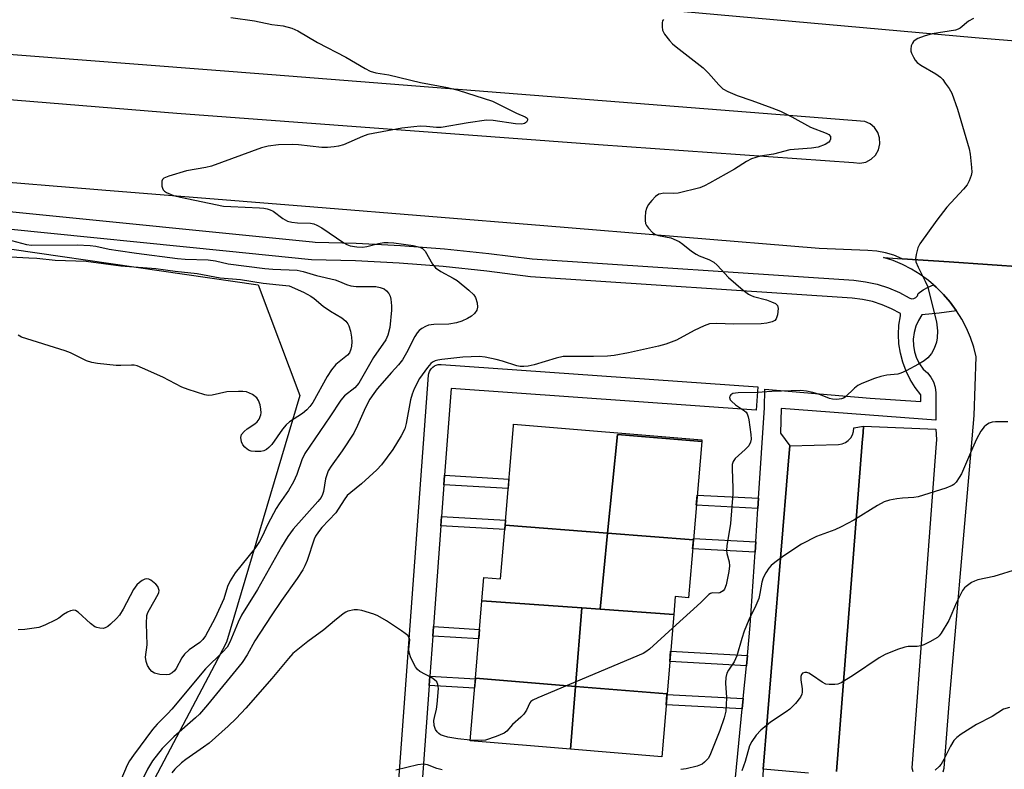
# Model space of a CAD drawing. Units: inches. Extents: x 1261767 to 1267767, y 553451 to 557451.
# Drawn here: x 1266212 to 1266465, y 553869 to 554062 of the extents above; entities that cross this region are included whole.
import ezdxf

# ---------------------------------------------------------------- set-up
doc = ezdxf.new("R2010")
doc.units = ezdxf.units.IN
doc.header["$MEASUREMENT"] = 0
for name, color, linetype in [('BLDG-Footprint', 5, 'Continuous'), ('NTRL-Trees', 3, 'Continuous'), ('TRANS-Non Street Sidewalk', 7, 'Continuous'), ('TRANS-Parking Lot', 4, 'Continuous'), ('TRANS-Road', 130, 'Continuous'), ('TRANS-Street Sidewalk', 7, 'Continuous'), ('Undefined', 1, 'Continuous')]:
    doc.layers.add(name, color=color, linetype=linetype)

msp = doc.modelspace()

# ---------------------------------------------------------------- linework, layer by layer
at = {"layer": 'BLDG-Footprint'}
for points, elevation in [([(1266387.48, 553953.19), (1266365.86, 553955.01), (1266363.33, 553929.64), (1266336.98, 553931.69), (1266339.12, 553957.24), (1266339.15, 553957.64), (1266387.51, 553953.59)], 570), ([(1266387.48, 553953.19), (1266385.35, 553927.92), (1266363.33, 553929.64), (1266365.86, 553955.01)], 569.16), ([(1266363.33, 553929.64), (1266361.38, 553910.06), (1266356.69, 553910.4), (1266331.03, 553912.26), (1266331.53, 553918.26), (1266335.82, 553917.9), (1266336.98, 553931.69)], 569.74), ([(1266385.35, 553927.92), (1266384.1, 553913.01), (1266380.68, 553913.3), (1266380.29, 553908.68), (1266361.38, 553910.06), (1266363.33, 553929.64)], 569.03), ([(1266356.69, 553910.4), (1266355.1, 553890.25), (1266329.36, 553892.37), (1266331.03, 553912.26)], 568.75), ([(1266361.38, 553910.06), (1266380.29, 553908.68), (1266378.59, 553888.32), (1266355.1, 553890.25), (1266356.69, 553910.4)], 567.88), ([(1266355.1, 553890.25), (1266353.82, 553874.08), (1266328.01, 553876.24), (1266329.36, 553892.37)], 568.44), ([(1266378.59, 553888.32), (1266377.23, 553872.11), (1266353.82, 553874.08), (1266355.1, 553890.25)], 567.57)]:
    msp.add_lwpolyline(points, close=True, dxfattribs=dict(at, elevation=elevation))
at = {"layer": 'NTRL-Trees'}
msp.add_lwpolyline([(1266061.9, 554012.66), (1266159.93, 554009.86), (1266273.59, 553993.43), (1266284.23, 553964.98), (1266265.42, 553901.57), (1266262.31, 553895.67), (1266210.41, 553797.14), (1266200.11, 553749.9), (1266196.33, 553732.59), (1266190.16, 553696.22), (1266178.6, 553628.03), (1266156.08, 553575.38), (1265851.56, 553586.72)], dxfattribs=at)
at = {"layer": 'TRANS-Non Street Sidewalk'}
for points in [[(1266321.28, 553942.05), (1266321.46, 553944.49), (1266337.97, 553943.53), (1266337.77, 553941.1)], [(1266402.11, 553938.58), (1266401.94, 553935.97), (1266386.1, 553936.82), (1266386.32, 553939.42)], [(1266320.51, 553931.48), (1266320.69, 553933.92), (1266337.08, 553932.97), (1266336.98, 553931.69), (1266336.88, 553930.54)], [(1266401.37, 553927.36), (1266401.2, 553924.75), (1266385.16, 553925.61), (1266385.35, 553927.92), (1266385.38, 553928.22)], [(1266318.43, 553903.15), (1266318.61, 553905.59), (1266330.41, 553904.9), (1266330.21, 553902.47)], [(1266399.21, 553898.21), (1266398.95, 553895.55), (1266379.28, 553896.6), (1266379.51, 553899.26)], [(1266317.5, 553890.46), (1266317.68, 553892.9), (1266329.35, 553892.22), (1266329.15, 553889.78)], [(1266398.13, 553887.11), (1266397.88, 553884.45), (1266378.35, 553885.5), (1266378.57, 553888.16)]]:
    msp.add_lwpolyline(points, close=True, dxfattribs=at)
at = {"layer": 'TRANS-Parking Lot'}
msp.add_lwpolyline([(1266414.88, 553867.95), (1266403.28, 553868.97), (1266403.71, 553874.22), (1266403.88, 553876.26), (1266409.76, 553948.22), (1266410.08, 553952.07), (1266422.64, 553952.42), (1266423.54, 553952.56), (1266424.39, 553952.9), (1266425.13, 553953.42), (1266425.75, 553954.09), (1266426.2, 553954.88), (1266426.46, 553955.75), (1266426.52, 553956.66), (1266429.05, 553957.11), (1266428.94, 553955.48), (1266428.73, 553952.81), (1266422.12, 553868.34)], dxfattribs=at)
at = {"layer": 'TRANS-Road'}
for points in [[(1266449.51, 553868.29), (1266449.8, 553869.23), (1266451.06, 553885.75), (1266456.26, 553945.87), (1266457.47, 553959.84), (1266458.01, 553974.91), (1266457.35, 553977.45), (1266456.51, 553979.93), (1266455.48, 553982.33), (1266454.26, 553984.66), (1266452.93, 553986.79), (1266452.87, 553986.88), (1266451.32, 553988.99), (1266449.61, 553990.98), (1266447.75, 553992.82), (1266447.01, 553993.45), (1266445.75, 553994.52), (1266443.63, 553996.07), (1266441.4, 553997.44), (1266439.07, 553998.64), (1266436.66, 553999.66), (1266434.17, 554000.49), (1266438.94, 554000.16), (1266451.02, 553999.33), (1266470.78, 553997.97)], [(1266422.12, 553868.34), (1266428.73, 553952.81), (1266428.94, 553955.48), (1266429.05, 553957.11), (1266447.64, 553956.39), (1266447.78, 553953.67), (1266447.62, 553951.56), (1266444.14, 553904.7), (1266441.98, 553876.04), (1266441.48, 553869.33), (1266441.74, 553868.38)]]:
    msp.add_lwpolyline(points, dxfattribs=at)
for points in [[(1266002.73, 554057.09, 0), (1266136.13, 554047.05, 0), (1266252.64, 554037.56, 0), (1266361, 554029.48, 0), (1266426.5, 554024.9, 0), (1266428.06, 554024.72, 0), (1266429.6, 554024.99, 0), (1266431, 554025.71, 0), (1266432.14, 554026.8, 0), (1266432.9, 554028.17, 0), (1266433.24, 554029.7, 0), (1266433.19, 554031.19, 0), (1266432.74, 554032.61, 0), (1266431.91, 554033.85, 0), (1266430.77, 554034.81, 0), (1266429.4, 554035.41, 0), (1266277.05, 554047.41, 0), (1266113.08, 554060.13, 0), (1265983.91, 554069.65, 0)], [(1266381.96, 554063.8, 0), (1266457.72, 554056.98, 0), (1266483.57, 554054.88, 0), (1266509.47, 554053.37, 0), (1266535.4, 554052.44, 0), (1266561.34, 554052.1, 0), (1266587.28, 554052.35, 0), (1266613.21, 554053.18, 0), (1266639.12, 554054.6, 0), (1266664.98, 554056.6, 0), (1266684.2, 554058.53, 0), (1266703.36, 554060.93, 0), (1266722.46, 554063.82, 0)], [(1266470.78, 553997.97, 0), (1266451.02, 553999.33, 0), (1266438.94, 554000.16, 0), (1266436.84, 554001.04, 0), (1266434.67, 554001.69, 0), (1266432.43, 554002.12, 0), (1266430.17, 554002.3, 0), (1266417.69, 554002.79, 0), (1266346.91, 554008.58, 0), (1266287.89, 554013.42, 0), (1266233.41, 554017.81, 0), (1266231.35, 554017.98, 0), (1266202.05, 554020.34, 0), (1266121.29, 554026.87, 0), (1266118.3, 554027.11, 0), (1266021.84, 554034.3, 0)]]:
    msp.add_polyline3d(points, dxfattribs=at)
at = {"layer": 'TRANS-Street Sidewalk'}
for points in [[(1266209.7, 554012.3), (1266287.54, 554004.46), (1266288.18, 554004.44), (1266298.7, 554004.17), (1266310.09, 554003.58), (1266321.46, 554002.71), (1266332.8, 554001.54), (1266343.91, 554000.11), (1266426.56, 553994.61), (1266429.52, 553994.25), (1266432.52, 553993.59), (1266435.44, 553992.66), (1266438.26, 553991.46), (1266440.77, 553990.11), (1266441.34, 553989.89), (1266441.95, 553989.92), (1266442.5, 553990.19), (1266442.89, 553990.66), (1266443.07, 553991.24), (1266444.33, 553992.13), (1266445.68, 553992.88), (1266447.01, 553993.45), (1266447.75, 553992.82), (1266449.61, 553990.98), (1266451.32, 553988.99), (1266452.87, 553986.88), (1266452.93, 553986.79), (1266448.5, 553986.16), (1266444.02, 553985.74), (1266443.13, 553984.32), (1266442.46, 553982.79), (1266442.02, 553981.18), (1266441.81, 553979.52), (1266441.86, 553977.85), (1266442.15, 553976.2), (1266442.67, 553974.61), (1266443.42, 553973.12), (1266444.38, 553971.75), (1266445.48, 553970.84), (1266446.38, 553969.74), (1266447.06, 553968.48), (1266447.48, 553967.12), (1266447.63, 553965.7), (1266447.63, 553958.66), (1266407.92, 553961.64), (1266407.74, 553955.33), (1266410.08, 553952.07), (1266409.76, 553948.22), (1266403.88, 553876.26), (1266403.71, 553874.22), (1266403.28, 553868.97), (1266402.25, 553848.82)], [(1266395.31, 553857.97), (1266397.88, 553884.45), (1266398.13, 553887.11), (1266398.95, 553895.55), (1266399.21, 553898.21), (1266399.95, 553905.85), (1266401.2, 553924.75), (1266401.37, 553927.36), (1266401.94, 553935.97), (1266402.11, 553938.58), (1266403.65, 553961.85), (1266403.68, 553966.61), (1266430.75, 553964.35), (1266443.75, 553963.45), (1266443.75, 553965.16), (1266442.28, 553967.07), (1266441.01, 553969.12), (1266439.96, 553971.29), (1266439.12, 553973.55), (1266438.52, 553975.89), (1266438.16, 553978.27), (1266438.04, 553980.68), (1266438.16, 553983.08), (1266438.52, 553985.47), (1266438.58, 553986.07), (1266436.26, 553987.32), (1266433.84, 553988.35), (1266431.32, 553989.15), (1266428.75, 553989.72), (1266426.13, 553990.04), (1266343.47, 553995.54), (1266332.28, 553996.98), (1266321.05, 553998.13), (1266309.8, 553999), (1266298.53, 553999.58), (1266287.25, 553999.87), (1266265.31, 554002.08), (1266209.28, 554007.72)], [(1266309.61, 553864.94), (1266317.33, 553970.21), (1266317.41, 553970.7), (1266317.56, 553971.16), (1266317.79, 553971.59), (1266318.08, 553971.98), (1266318.44, 553972.32), (1266318.84, 553972.6), (1266319.29, 553972.81), (1266319.76, 553972.94), (1266320.24, 553972.99), (1266320.54, 553972.98), (1266401.88, 553967.23), (1266401.45, 553961.25), (1266323.1, 553966.79), (1266321.46, 553944.49), (1266321.28, 553942.05), (1266320.69, 553933.92), (1266320.51, 553931.48), (1266318.61, 553905.59), (1266318.43, 553903.15), (1266317.68, 553892.9), (1266317.5, 553890.46), (1266315.6, 553864.54)]]:
    msp.add_lwpolyline(points, dxfattribs=at)
at = {"layer": 'Undefined'}
for points, elevation in [([(1266266.55, 554062.13), (1266272.59, 554061.27), (1266277.07, 554060.36), (1266279.94, 554060.01), (1266282.18, 554059.46), (1266283.76, 554058.73), (1266288.82, 554055.71), (1266296.08, 554051.94), (1266301, 554049.01), (1266302.32, 554048.34), (1266303.74, 554047.95), (1266307.13, 554047.41), (1266315.22, 554045.48), (1266322.22, 554044.13), (1266324.89, 554043.49), (1266333.72, 554040.67), (1266339.92, 554037.56), (1266342.13, 554036.64), (1266342.64, 554036.3), (1266342.73, 554036.15), (1266342.75, 554035.81), (1266342.5, 554035.28), (1266341.95, 554034.88), (1266341.3, 554034.74), (1266339.68, 554034.83), (1266333.89, 554035.67), (1266332.23, 554035.74), (1266327.51, 554035.11), (1266320.6, 554033.92), (1266319.36, 554033.9), (1266316.78, 554034.18), (1266315.18, 554034.22), (1266313.52, 554034.09), (1266310.44, 554033.69), (1266301.7, 554032.08), (1266300.34, 554031.57), (1266295.5, 554029.46), (1266294.21, 554029.07), (1266293.12, 554028.89), (1266291.37, 554028.75), (1266289.9, 554028.75), (1266283.96, 554029.42), (1266282.49, 554029.53), (1266278.79, 554029.42), (1266276.13, 554029.09), (1266274.44, 554028.62), (1266261.54, 554023.94), (1266260.11, 554023.62), (1266255.19, 554022.77), (1266250.63, 554021.4), (1266249.35, 554020.85), (1266248.99, 554020.52), (1266248.83, 554020.09), (1266248.78, 554019.6), (1266248.83, 554018.82), (1266248.95, 554018.31), (1266249.17, 554017.87), (1266249.53, 554017.51), (1266249.98, 554017.22), (1266251.79, 554016.43), (1266253.62, 554015.98), (1266264.68, 554013.71), (1266266.56, 554013.55), (1266273.87, 554013.28), (1266275.04, 554013.18), (1266275.88, 554013), (1266276.67, 554012.73), (1266277.43, 554012.35), (1266279.91, 554010.48), (1266281.1, 554009.83), (1266282.22, 554009.55), (1266283.66, 554009.35), (1266287.02, 554009.26), (1266287.83, 554009.1), (1266288.62, 554008.82), (1266289.89, 554008.07), (1266295.58, 554004.22), (1266296.35, 554003.79), (1266297.17, 554003.5), (1266298.88, 554003.19), (1266300.33, 554003.11), (1266301.44, 554003.31), (1266304.47, 554004.11), (1266305.82, 554004.29), (1266306.91, 554004.34), (1266308.41, 554004.21), (1266313.39, 554003.53), (1266315.08, 554003.16), (1266315.74, 554002.79), (1266316.45, 554002.06), (1266318.37, 553998.73), (1266319.09, 553997.84), (1266320.5, 553996.84), (1266323.65, 553995.17), (1266324.66, 553994.54), (1266327.63, 553992.08), (1266328.92, 553990.86), (1266329.4, 553990.16), (1266329.82, 553988.81), (1266329.92, 553987.71), (1266329.7, 553986.97), (1266329.11, 553986.09), (1266328.32, 553985.36), (1266327.36, 553984.82), (1266325.83, 553984.14), (1266324.48, 553983.72), (1266322.52, 553983.35), (1266318.72, 553983.24), (1266317.3, 553983.07), (1266316.52, 553982.78), (1266315.57, 553982.21), (1266314.91, 553981.69), (1266314.38, 553981.09), (1266313.81, 553980.17), (1266311.69, 553975.95), (1266310.65, 553974.19), (1266309.62, 553972.89), (1266307.78, 553970.92), (1266304.14, 553966.69), (1266303.24, 553965.52), (1266302.25, 553964.02), (1266301.11, 553961.88), (1266299.08, 553957.26), (1266298.09, 553955.29), (1266295.17, 553950.81), (1266292.31, 553946.87), (1266291.58, 553945.67), (1266291.17, 553944.63), (1266290.86, 553943.56), (1266290.3, 553940.31), (1266290.05, 553939.55), (1266289.7, 553938.83), (1266288.91, 553937.75), (1266282.53, 553930.64), (1266281.2, 553928.78), (1266279.59, 553926.1), (1266273.36, 553915.18), (1266269.26, 553908.51), (1266268.4, 553906.73), (1266266.24, 553901.57), (1266265.6, 553900.35), (1266264.51, 553899.08), (1266260.07, 553894.79), (1266251.36, 553884.39), (1266250.38, 553883.31), (1266247.59, 553880.53), (1266246.44, 553879.13), (1266241.55, 553872.58), (1266240.55, 553871.12), (1266239.95, 553869.97), (1266238.3, 553866.15)], 572), ([(1266377.7, 554061.65), (1266377.43, 554061.3), (1266377.31, 554060.83), (1266377.3, 554059.74), (1266377.44, 554058.91), (1266377.94, 554057.88), (1266379.22, 554056.24), (1266380.02, 554055.38), (1266380.91, 554054.61), (1266387.89, 554049.24), (1266389.24, 554047.85), (1266391.89, 554044.82), (1266392.92, 554043.86), (1266394.18, 554043.16), (1266396.61, 554042.14), (1266400.38, 554040.85), (1266405.54, 554038.97), (1266407.71, 554038.1), (1266410.63, 554036.62), (1266415.44, 554033.97), (1266419.46, 554032.46), (1266420.14, 554032.06), (1266420.58, 554031.56), (1266420.6, 554030.9), (1266420.42, 554030.45), (1266420.1, 554030.08), (1266419.19, 554029.55), (1266417.36, 554028.86), (1266415.72, 554028.57), (1266410.14, 554028.15), (1266405.94, 554027.06), (1266402.51, 554026.54), (1266400.29, 554025.8), (1266399, 554025.17), (1266395.92, 554023.2), (1266389.49, 554019.54), (1266388.23, 554018.89), (1266386.97, 554018.37), (1266381.4, 554016.98), (1266380.28, 554016.91), (1266377.73, 554016.98), (1266376.95, 554016.87), (1266376.47, 554016.71), (1266375.6, 554016.13), (1266374.64, 554015.11), (1266373.77, 554014.01), (1266373.27, 554013.05), (1266373.09, 554012.23), (1266372.95, 554010.81), (1266372.93, 554009.96), (1266373.06, 554009.17), (1266373.3, 554008.69), (1266373.78, 554008.02), (1266374.97, 554006.83), (1266375.64, 554006.4), (1266376.35, 554006.14), (1266379.59, 554005.52), (1266381.68, 554004.57), (1266382.63, 554003.93), (1266384.87, 554002.13), (1266386.08, 554001.31), (1266386.86, 554000.93), (1266389.29, 553999.98), (1266390.58, 553999.28), (1266391.43, 553998.51), (1266394.39, 553995.3), (1266398.14, 553992.09), (1266399.5, 553991.04), (1266399.99, 553990.76), (1266400.77, 553990.47), (1266404.09, 553989.63), (1266405.45, 553989.11), (1266406.45, 553988.61), (1266406.98, 553988.11), (1266407.15, 553987.39), (1266406.97, 553985.7), (1266406.63, 553984.68), (1266406.3, 553984.32), (1266405.59, 553983.98), (1266404.22, 553983.63), (1266402.8, 553983.42), (1266395.63, 553983.32), (1266391.37, 553983.55), (1266389.46, 553983.4), (1266388.12, 553982.94), (1266385.51, 553981.74), (1266381.03, 553979.26), (1266378.27, 553978.21), (1266376.42, 553977.68), (1266368.72, 553975.94), (1266364.99, 553975.3), (1266363.25, 553975.15), (1266359.73, 553975.05), (1266357.1, 553975.01), (1266353.27, 553975.07), (1266351.88, 553974.99), (1266350.08, 553974.59), (1266344.49, 553972.91), (1266342.88, 553972.56), (1266341.8, 553972.43), (1266340.85, 553972.48), (1266340.03, 553972.65), (1266336.34, 553973.85), (1266334.65, 553974.29), (1266331.84, 553974.88), (1266330.42, 553975.03), (1266326.14, 553974.89), (1266320.72, 553974.28), (1266319.73, 553974.12), (1266319.02, 553973.91), (1266318.36, 553973.59), (1266317.94, 553973.27), (1266317.02, 553972.2), (1266315.04, 553969.35), (1266313.67, 553966.7), (1266313.12, 553965.31), (1266312.7, 553963.89), (1266311.59, 553957.83), (1266311.21, 553956.44), (1266310.31, 553954.62), (1266308.18, 553951.11), (1266305.21, 553947.22), (1266304.07, 553945.91), (1266300.14, 553942.29), (1266297.33, 553940.06), (1266296.45, 553939.26), (1266295.61, 553938.16), (1266293.47, 553934.88), (1266289.91, 553931.07), (1266289.03, 553929.97), (1266288.28, 553928.81), (1266287.92, 553928.06), (1266286.13, 553922.59), (1266285.58, 553921.24), (1266285.02, 553920.21), (1266283.6, 553918), (1266279.55, 553912.32), (1266276.86, 553908.38), (1266272.69, 553901.95), (1266270.74, 553898.31), (1266269.47, 553896.4), (1266260.56, 553885.52), (1266258.47, 553883.11), (1266257.49, 553882.14), (1266251.89, 553877.25), (1266248.9, 553874.28), (1266246.41, 553871.14), (1266245.1, 553868.97), (1266243.98, 553866.63)], 570), ([(1266457.3, 554061.86), (1266456.02, 554061.26), (1266453.84, 554059.46), (1266453.39, 554059.17), (1266452.7, 554058.87), (1266446.71, 554057.94), (1266444.61, 554057.32), (1266443.02, 554056.72), (1266442.3, 554056.35), (1266441.9, 554056.02), (1266441.6, 554055.6), (1266441.32, 554054.84), (1266441.19, 554054.04), (1266441.24, 554053.5), (1266441.4, 554052.97), (1266441.88, 554051.94), (1266442.31, 554051.21), (1266442.85, 554050.56), (1266443.75, 554049.87), (1266447.63, 554047.67), (1266448.82, 554046.83), (1266449.39, 554046.22), (1266450.06, 554045.32), (1266451.02, 554043.91), (1266451.71, 554042.68), (1266453.15, 554038.63), (1266456.2, 554028.42), (1266456.47, 554027.02), (1266456.81, 554023.57), (1266456.83, 554022.43), (1266456.68, 554021.58), (1266456.18, 554020.22), (1266455.65, 554019.18), (1266454.77, 554018.06), (1266450.49, 554013.41), (1266447.85, 554010.06), (1266443.51, 554003.99), (1266443.02, 554002.94), (1266442.55, 554001.28), (1266442.4, 554000.17), (1266442.52, 553999.34), (1266443.05, 553997.99), (1266444.89, 553994.4), (1266445.45, 553993.08), (1266447.81, 553983.95), (1266448.01, 553981.61), (1266448, 553979.85), (1266447.77, 553978.72), (1266447.19, 553977.07), (1266446.52, 553975.79), (1266445.56, 553974.68), (1266444.66, 553973.92), (1266443.13, 553973.02), (1266439.98, 553971.34), (1266438.64, 553970.72), (1266437.83, 553970.52), (1266435.04, 553970.24), (1266433.46, 553969.93), (1266431.88, 553969.41), (1266428.65, 553968.06), (1266427.61, 553967.54), (1266426.73, 553966.93), (1266424.35, 553964.61), (1266423.88, 553964.34), (1266423.35, 553964.17), (1266422.22, 553963.99), (1266421.08, 553964.02), (1266420.3, 553964.23), (1266417.99, 553965.18), (1266416.06, 553965.77), (1266414.38, 553966.15), (1266412.95, 553966.29), (1266405.53, 553966.06), (1266401.72, 553965.81), (1266396.85, 553965.73), (1266395.5, 553965.53), (1266394.94, 553965.16), (1266394.72, 553964.82), (1266394.65, 553964.46), (1266394.83, 553963.92), (1266395.14, 553963.52), (1266396.18, 553962.61), (1266398.51, 553961.1), (1266398.89, 553960.75), (1266399.17, 553960.33), (1266399.42, 553959.55), (1266399.58, 553958.71), (1266400.08, 553954.95), (1266400.16, 553953.81), (1266400.05, 553953.01), (1266399.59, 553952.09), (1266398.63, 553951.09), (1266396.05, 553948.84), (1266395.54, 553948.02), (1266395.32, 553947.29), (1266395.27, 553946.15), (1266395.51, 553941.16), (1266395.5, 553939.73), (1266394.92, 553932.11), (1266393.97, 553926.38), (1266393.87, 553925.25), (1266393.96, 553924.43), (1266394.51, 553922.29), (1266394.6, 553921.22), (1266394.44, 553919.79), (1266393.79, 553916.35), (1266393.33, 553915.22), (1266393.01, 553914.83), (1266392.6, 553914.52), (1266392.14, 553914.3), (1266391.67, 553914.2), (1266390.27, 553914.26), (1266389.78, 553914.11), (1266389.33, 553913.83), (1266387.3, 553911.76), (1266380, 553905.17)], 568), ([(1266210.19, 554004.83), (1266214.08, 554003.84), (1266215.34, 554003.65), (1266227.04, 554003.7), (1266230.41, 554003.55), (1266231.82, 554003.37), (1266235.28, 554002.62), (1266237.63, 554002.24), (1266242.35, 554001.55), (1266252.88, 554000.2), (1266254.82, 554000.04), (1266260.73, 553999.89), (1266262.64, 553999.58), (1266265.88, 553998.85), (1266275.23, 553997.62), (1266277.36, 553997.45), (1266283.57, 553997.22), (1266285.11, 553996.86), (1266288.52, 553995.83), (1266293.31, 553994.73), (1266294.43, 553994.33), (1266296.25, 553993.53), (1266297.33, 553993.22), (1266298.75, 553993.06), (1266303.76, 553992.98), (1266304.87, 553992.77), (1266305.89, 553992.38), (1266306.55, 553991.88), (1266307.09, 553991.26), (1266307.46, 553990.54), (1266307.64, 553989.74), (1266307.79, 553988.05), (1266307.79, 553986.93), (1266307.35, 553982.45), (1266306.86, 553980.51), (1266306.31, 553979.33), (1266303.21, 553974.75), (1266299.38, 553968.18), (1266298.36, 553966.97), (1266295.77, 553964.94), (1266294.75, 553963.82), (1266291.98, 553959.53), (1266285.57, 553950.11), (1266284.79, 553948.51), (1266283.45, 553944.73), (1266282.66, 553942.82), (1266281.33, 553940.58), (1266278.95, 553937.2), (1266278.19, 553935.97), (1266276.02, 553931.93), (1266274.59, 553928.73), (1266273.94, 553927.48), (1266272.72, 553925.65), (1266267.68, 553919.45), (1266266.35, 553917.39), (1266265.71, 553915.88), (1266264.71, 553912.76), (1266263.9, 553910.86), (1266262.39, 553907.7), (1266260.01, 553903.2), (1266259.33, 553902.3), (1266258.55, 553901.55), (1266255.83, 553899.67), (1266254.62, 553898.55), (1266253.98, 553897.6), (1266252.52, 553894.86), (1266252.06, 553894.24), (1266251.44, 553893.7), (1266250.74, 553893.31), (1266249.96, 553893.17), (1266248.29, 553893.33), (1266246.94, 553893.67), (1266246.26, 553894.07), (1266245.75, 553894.67), (1266245.17, 553895.61), (1266244.75, 553896.61), (1266244.66, 553897.72), (1266245.04, 553900.93), (1266244.88, 553906.39), (1266245, 553908.44), (1266245.25, 553909.25), (1266245.61, 553910.03), (1266247.86, 553913.93), (1266248.04, 553914.41), (1266248.09, 553914.89), (1266248, 553915.39), (1266247.81, 553915.87), (1266247.31, 553916.52), (1266245.95, 553917.57), (1266245.47, 553917.82), (1266244.99, 553917.92), (1266244.49, 553917.83), (1266243.76, 553917.45), (1266243.04, 553916.94), (1266242.4, 553916.33), (1266241.57, 553915.1), (1266238.87, 553910.07), (1266237.94, 553908.55), (1266237.14, 553907.67), (1266235.63, 553906.23), (1266234.95, 553905.67), (1266234.22, 553905.26), (1266233.71, 553905.16), (1266232.9, 553905.17), (1266232.1, 553905.34), (1266231.61, 553905.55), (1266230.5, 553906.39), (1266227.32, 553909.34), (1266226.65, 553909.75), (1266226.17, 553909.83), (1266225.38, 553909.65), (1266224.58, 553909.32), (1266223.55, 553908.74), (1266222.35, 553907.81), (1266221.63, 553907.37), (1266218.8, 553906), (1266217.19, 553905.41), (1266213.65, 553904.87), (1266211.94, 553904.77)], 574), ([(1266210.04, 554000.62), (1266214.69, 554000.4), (1266216.72, 554000.28), (1266221.45, 553999.77), (1266229.38, 553999.5), (1266238.25, 553998.32), (1266247.26, 553997.67), (1266252.2, 553996.93), (1266257.86, 553996.32), (1266263.77, 553995.22), (1266269.05, 553994.86), (1266274.81, 553993.91), (1266278.93, 553993.41), (1266281.52, 553993.18), (1266285.17, 553991.59), (1266287.09, 553990.56), (1266287.97, 553989.92), (1266290.24, 553987.95), (1266292.15, 553986.7), (1266295.02, 553984.97), (1266296.09, 553984.12), (1266296.61, 553983.43), (1266296.88, 553982.92), (1266297.26, 553981.5), (1266297.49, 553980.02), (1266297.58, 553978.84), (1266297.51, 553977.71), (1266297.36, 553976.91), (1266296.98, 553975.99), (1266296.47, 553975.34), (1266293.54, 553972.95), (1266292.39, 553971.59), (1266291.28, 553969.89), (1266287.58, 553963.24), (1266286.85, 553962.17), (1266286.08, 553961.32), (1266284.98, 553960.41), (1266281.63, 553958.2), (1266280.76, 553957.46), (1266279.81, 553956.34), (1266277.04, 553952.45), (1266276.31, 553951.64), (1266275.71, 553951.11), (1266275.03, 553950.76), (1266274.22, 553950.62), (1266272.82, 553950.59), (1266271.72, 553950.72), (1266271.22, 553950.91), (1266270.77, 553951.2), (1266270.15, 553951.73), (1266269.62, 553952.34), (1266269.26, 553953.09), (1266269.1, 553954.21), (1266269.28, 553954.95), (1266269.93, 553955.76), (1266270.77, 553956.47), (1266272.7, 553957.7), (1266273.33, 553958.24), (1266273.8, 553958.95), (1266274.21, 553960.03), (1266274.31, 553960.59), (1266274.27, 553961.46), (1266274.03, 553962.62), (1266273.67, 553963.72), (1266273.21, 553964.41), (1266272.09, 553965.22), (1266271.33, 553965.62), (1266270.53, 553965.91), (1266269.66, 553966.03), (1266268.47, 553966.06), (1266265.49, 553965.92), (1266261.77, 553965.06), (1266260.69, 553965.04), (1266259.83, 553965.2), (1266255.6, 553966.53), (1266253.93, 553967.13), (1266249.05, 553969.72), (1266243.89, 553972.06), (1266242.52, 553972.61), (1266241.75, 553972.79), (1266241.05, 553972.84), (1266238.25, 553972.71), (1266237.12, 553972.73), (1266232.27, 553973.21), (1266230.81, 553973.47), (1266229.45, 553973.94), (1266225.34, 553975.96), (1266224, 553976.51), (1266212.81, 553980.02), (1266211.88, 553980.47)], 576), ([(1266466.14, 553958.2), (1266462.92, 553958.21), (1266462.06, 553958.12), (1266461.28, 553957.89), (1266460.63, 553957.49), (1266460.04, 553956.99), (1266459.21, 553955.84), (1266458.11, 553953.75), (1266457.04, 553951.44), (1266454.24, 553944.86), (1266453.65, 553943.89), (1266452.83, 553942.75), (1266452.26, 553942.15), (1266451.82, 553941.83), (1266450.2, 553941.17), (1266443.12, 553938.94), (1266441.97, 553938.78), (1266439.03, 553938.59), (1266437.62, 553938.43), (1266435.69, 553938.09), (1266434.35, 553937.65), (1266432.68, 553936.77), (1266426.57, 553932.97), (1266423.27, 553931.21), (1266421.69, 553930.49), (1266417, 553928.76), (1266413.11, 553926.83), (1266408.57, 553923.79), (1266406.23, 553922.04), (1266405.35, 553921.29), (1266404.76, 553920.65), (1266403.96, 553919.42), (1266403.28, 553918.11), (1266402.92, 553917.04), (1266402.45, 553914.11), (1266402.13, 553912.86), (1266401.38, 553911.01), (1266399.58, 553907.32), (1266398.42, 553904.43), (1266397.76, 553902.55), (1266396.51, 553898.05), (1266395.8, 553896.56), (1266394.34, 553894.43), (1266393.97, 553893.66), (1266393.7, 553892.51), (1266393.56, 553891.03), (1266393.84, 553887.41), (1266393.81, 553885.47), (1266393.65, 553883.83), (1266393.26, 553882.18), (1266392.18, 553878.94), (1266389.55, 553872.48), (1266389.13, 553871.74), (1266388.79, 553871.33), (1266388.22, 553870.77), (1266387.58, 553870.29), (1266386.31, 553869.76), (1266383.51, 553869.09), (1266382.1, 553868.89)], 566), ([(1266468.56, 553920.38), (1266462.48, 553918.52), (1266458.41, 553917.62), (1266457.58, 553917.32), (1266456.81, 553916.92), (1266455.38, 553915.95), (1266454.97, 553915.56), (1266454.47, 553914.88), (1266452.89, 553911.79), (1266450.94, 553907.17), (1266448.97, 553903.89), (1266448.44, 553903.2), (1266448.03, 553902.82), (1266446.09, 553901.68), (1266444.55, 553900.93), (1266443.77, 553900.63), (1266442.79, 553900.48), (1266440.49, 553900.46), (1266439.65, 553900.35), (1266437.76, 553899.72), (1266434.58, 553898.43), (1266433.07, 553897.54), (1266426.5, 553893.1), (1266423.27, 553891.11), (1266422.47, 553890.83), (1266421.64, 553890.72), (1266420.22, 553890.71), (1266419.41, 553890.85), (1266418.39, 553891.34), (1266415.96, 553893.02), (1266414.96, 553893.6), (1266414.46, 553893.78), (1266413.99, 553893.83), (1266413.39, 553893.63), (1266413.13, 553893.32), (1266412.96, 553892.77), (1266412.96, 553891.94), (1266413.25, 553889.59), (1266413.28, 553888.74), (1266413.2, 553888.2), (1266412.84, 553887.46), (1266411.55, 553885.86), (1266410.11, 553884.36), (1266409.15, 553883.66), (1266405.17, 553881.05), (1266402.67, 553879), (1266401.49, 553877.73), (1266400.34, 553876.09), (1266399.73, 553874.93), (1266398.64, 553870.95), (1266397.81, 553868.57)], 564), ([(1266328.02, 553876.39), (1266324.81, 553876.77), (1266322.26, 553877.23), (1266321.15, 553877.5), (1266320.4, 553877.83), (1266319.96, 553878.14), (1266319.57, 553878.52), (1266319.1, 553879.19), (1266318.76, 553880.17), (1266318.71, 553881.48), (1266318.84, 553882.28), (1266319.36, 553884.39), (1266319.55, 553885.69), (1266319.87, 553889.7), (1266319.75, 553890.7), (1266319.43, 553891.37), (1266318.89, 553891.94), (1266318.18, 553892.4), (1266315.11, 553894.09), (1266314.46, 553894.62), (1266313.95, 553895.29), (1266312.79, 553897.6), (1266312.31, 553898.93), (1266312.26, 553899.75), (1266312.47, 553901.41), (1266312.5, 553902.21), (1266312.37, 553902.69), (1266311.96, 553903.31), (1266311.34, 553903.87), (1266310.41, 553904.54), (1266306.53, 553907.08), (1266304.32, 553908.41), (1266303.25, 553908.84), (1266300.17, 553909.71), (1266299.04, 553909.92), (1266298.21, 553909.91), (1266296.59, 553909.53), (1266296.08, 553909.32), (1266295.37, 553908.88), (1266293.16, 553907.11), (1266290.41, 553904.75), (1266286.28, 553901.81), (1266282.5, 553898.65), (1266281.32, 553897.41), (1266277.06, 553892.24), (1266270.37, 553884.65), (1266267.88, 553881.98), (1266265.85, 553880.04), (1266260.95, 553875.67), (1266259.52, 553874.6), (1266254.97, 553871.48), (1266253.83, 553870.57), (1266252.14, 553868.93), (1266251.35, 553868.06)], 568), ([(1266380, 553905.17), (1266374.09, 553899.84), (1266373.17, 553899.1), (1266372.42, 553898.65), (1266345.41, 553887.33), (1266344.09, 553886.7), (1266343.63, 553886.39), (1266343.3, 553886), (1266342.46, 553884.15), (1266341.79, 553883.11), (1266341, 553882.31), (1266338.86, 553880.44), (1266337.41, 553878.75), (1266336.76, 553878.25), (1266334.67, 553877.34), (1266331.95, 553876.41), (1266330.81, 553876.29), (1266328.02, 553876.39)], 568), ([(1266466.52, 553884.8), (1266465.04, 553884.36), (1266462.05, 553882.51), (1266458.11, 553880.47), (1266454.16, 553877.96), (1266452.98, 553877.12), (1266452.22, 553876.3), (1266451.36, 553874.84), (1266449.66, 553871.46), (1266448.95, 553870.27), (1266448.46, 553869.61), (1266447.42, 553868.7)], 562), ([(1266320.78, 553868.78), (1266319.48, 553869.15), (1266317.07, 553870.1), (1266316, 553870.27), (1266314.59, 553870.05), (1266308.9, 553868.68)], 566)]:
    msp.add_lwpolyline(points, dxfattribs=dict(at, elevation=elevation))

doc.saveas('drawing.dxf')
